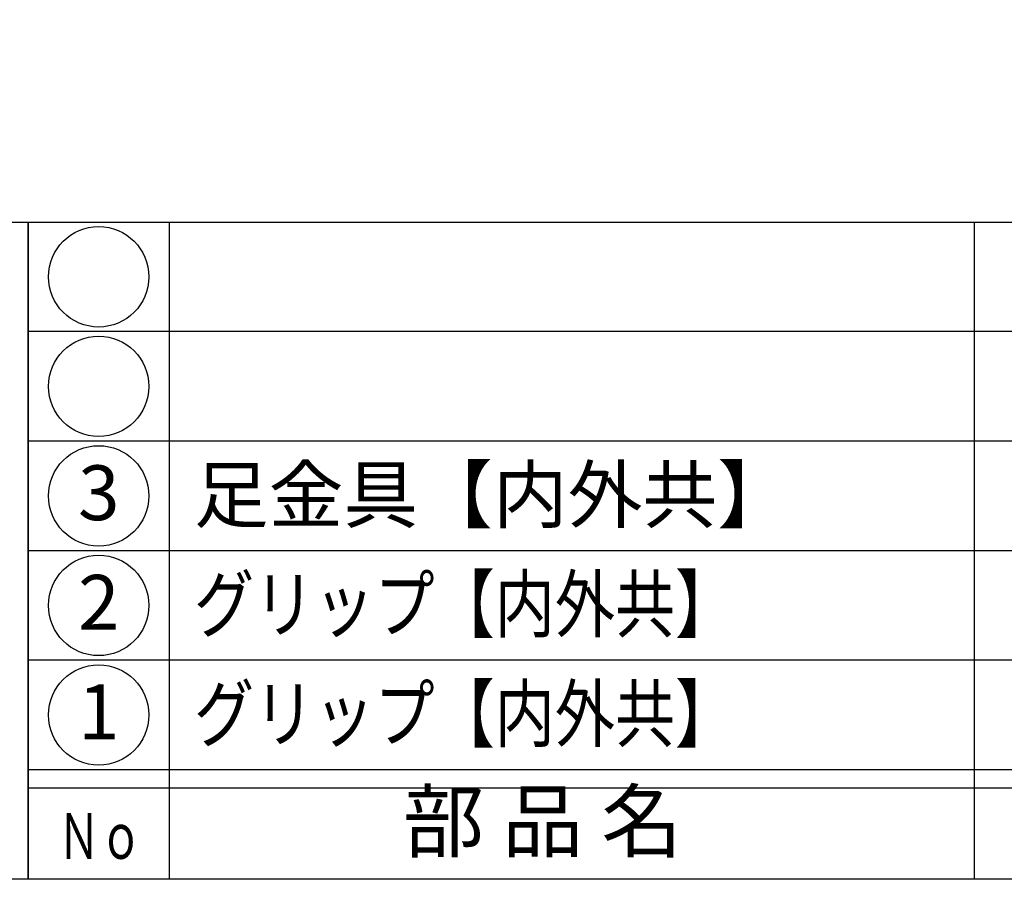
# Model space of a CAD drawing. Units: inches. Extents: x -1007 to -200, y 840 to 1400.
# Drawn here: x -978 to -925, y 840 to 887 of the extents above; entities that cross this region are included whole.
import ezdxf
from ezdxf.enums import TextEntityAlignment as Align

# ---------------------------------------------------------------- set-up
doc = ezdxf.new("R2010")
doc.units = ezdxf.units.IN
doc.header["$MEASUREMENT"] = 0
for name, color, linetype in [('図枠', 7, 'Continuous'), ('図枠-文字', 4, 'Continuous'), ('図枠-細線', 251, 'Continuous'), ('図枠-部品名称', 253, 'Continuous')]:
    doc.layers.add(name, color=color, linetype=linetype)
doc.styles.add('STD', font='TXT.shx', dxfattribs={"bigfont": 'bigfont.shx'})

# ---------------------------------------------------------------- blocks, each defined once
blk = doc.blocks.new('A$C4581036F')
at = {"layer": '図枠'}
blk.add_lwpolyline([(-0.04, 36.152), (28.96, 36.152), (28.96, 0.152), (-0.04, 0.152)], close=True, dxfattribs=at)
blk = doc.blocks.new('A$C337F4ABC')
for p, q in [((7.202, 36.808), (7.202, 0.808)), ((51.29, 36.808), (51.29, 0.808)), ((198.986, 6.808), (-0.514, 6.808))]:
    blk.add_line(p, q)
for centre in [(3.344, 33.808), (3.344, 27.808), (3.344, 21.808), (3.344, 15.808), (3.344, 9.808)]:
    blk.add_circle(centre, 2.75)
at = {"layer": '図枠'}
blk.add_lwpolyline([(-0.514, 36.808), (198.986, 36.808), (198.986, 0.808), (-0.514, 0.808)], close=True, dxfattribs=at)
at = {"layer": '図枠-細線'}
for p, q in [((198.986, 30.808), (-0.514, 30.808)), ((198.986, 24.808), (-0.514, 24.808)), ((198.986, 18.808), (-0.514, 18.808)), ((198.986, 12.808), (-0.514, 12.808)), ((198.986, 5.808), (-0.514, 5.808))]:
    blk.add_line(p, q, dxfattribs=at)
at = {"layer": '図枠-文字', "style": 'STD'}
blk.add_text('部 品 名', height=3.25, dxfattribs=at).set_placement((27.658, 3.564), align=Align.MIDDLE)
at = {"layer": '図枠-文字', "color": 4, "style": 'STD', "width": 0.950181}
blk.add_text('Ｎｏ', height=2.5, dxfattribs=at).set_placement((1.119, 1.929), (5.711, 1.929), align=Align.FIT)

msp = doc.modelspace()

# ---------------------------------------------------------------- linework, layer by layer
at = {"layer": '図枠'}
msp.add_lwpolyline([(-1006.989, 1400.338), (-199.989, 1400.338), (-199.989, 840.338), (-1006.989, 840.338)], close=True, dxfattribs=at)

# ---------------------------------------------------------------- block references
for name, p in [('A$C4581036F', (-1006.949, 840.186)), ('A$C337F4ABC', (-977.475, 839.53))]:
    msp.add_blockref(name, p, dxfattribs=at)

# ---------------------------------------------------------------- texts
at = {"layer": '図枠-部品名称', "style": 'STD'}
msp.add_text('足金具【内外共】', height=3, dxfattribs=at).set_placement((-968.914, 861.405), align=Align.MIDDLE_LEFT)
for s, p in [('3', (-974.123, 861.121)), ('2', (-974.123, 855.121)), ('1', (-974.123, 849.121))]:
    msp.add_text(s, height=3, dxfattribs=at).set_placement(p, align=Align.MIDDLE)
at = {"layer": '図枠-部品名称', "style": 'STD', "width": 0.981483}
for p, p2 in [((-968.914, 853.907), (-939.273, 853.907)), ((-968.914, 847.907), (-939.273, 847.907))]:
    msp.add_text('グリップ【内外共】', height=3, dxfattribs=at).set_placement(p, p2, align=Align.FIT)

doc.saveas('drawing.dxf')
